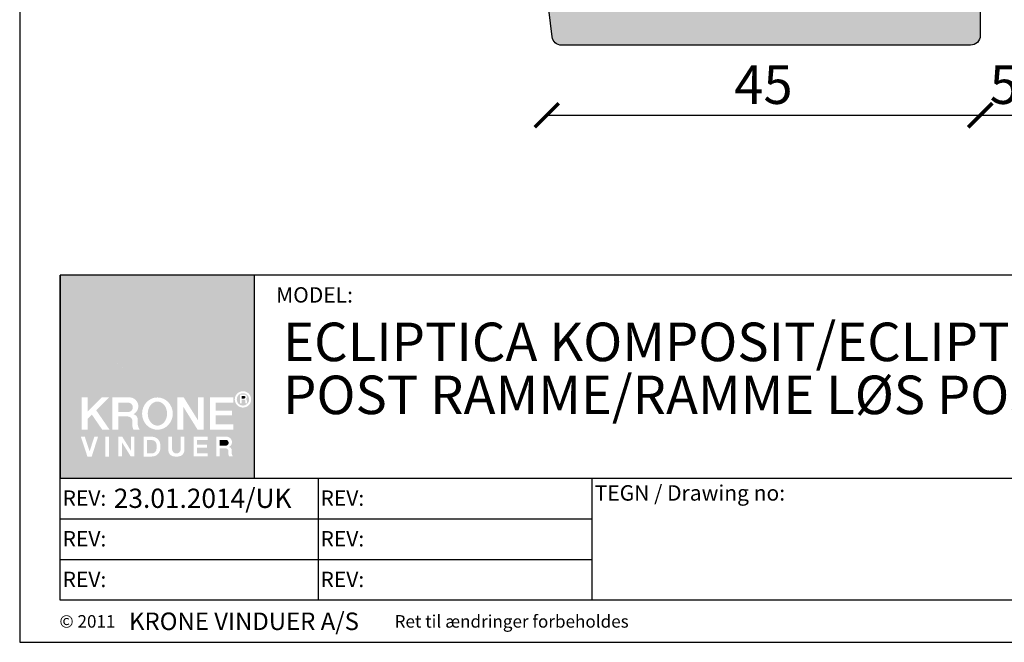
# Model space of a CAD drawing. Units: millimetres. Extents: x 4 to 204, y 4 to 291.
# Drawn here: x 4 to 106, y 4 to 69 of the extents above; entities that cross this region are included whole.
import ezdxf

# ---------------------------------------------------------------- set-up
doc = ezdxf.new("R2010")
doc.units = ezdxf.units.MM
doc.header["$LTSCALE"] = 0.5
doc.layers.add('Komposit', color=7, linetype='Continuous')
doc.layers.add('Skraver', color=8, linetype='Continuous')
doc.styles.get("Standard").update_dxf_attribs({"font": 'arial.ttf'})
doc.dimstyles.new('UK', dxfattribs={"dimtxt": 4, "dimasz": 2.5, "dimexe": 1.25, "dimexo": 0.625, "dimtad": 1, "dimtxsty": 'Standard', "dimblk": 'ARCHTICK', "dimcen": 2.5, "dimse1": 1, "dimse2": 1, "dimadec": 1, "dimazin": 0, "dimtfac": 1, "dimtmove": 0, "dimatfit": 3, "dimfxl": 1, "dimarcsym": 0})

# ---------------------------------------------------------------- blocks, each defined once
blk = doc.blocks.new('_ArchTick')
at = {"color": 0, "linetype": 'ByBlock', "const_width": 0.15}
blk.add_lwpolyline([(-0.5, -0.5), (0.5, 0.5)], dxfattribs=at)
blk = doc.blocks.new('*D14')
at = {"color": 0, "lineweight": -2, "transparency": 16777216}
blk.add_line((189.4923573102603, 66.36076365899525), (189.4923573102603, 188.3606142559041), dxfattribs=at)
at = {"layer": 'Defpoints', "color": 0, "transparency": 16777216}
for p in [(100.9777817648348, 188.3606142559041), (189.4923573102603, 188.3606142559041), (102.9777793156004, 66.36076365899527)]:
    blk.add_point(p, dxfattribs=at)
at = {"color": 0, "lineweight": -2, "transparency": 16777216, "xscale": 2.499996938461191, "yscale": 2.499996938461191, "zscale": 2.499996938461191}
for p, rotation in [((189.4923573102603, 188.3606142559041), 90), ((189.4923573102603, 66.36076365899525), 270)]:
    blk.add_blockref('_ArchTick', p, dxfattribs=dict(at, rotation=rotation))
at = {"color": 0, "transparency": 16777216, "insert": (186.8591749960189, 127.3606889574497), "char_height": 3.999995101537906, "attachment_point": 5, "rotation": 90}
blk.add_mtext('122', dxfattribs=at)
blk = doc.blocks.new('*D16')
at = {"color": 0, "lineweight": -2, "transparency": 16777216}
blk.add_line((103.9777780909849, 59.08862253234446), (108.9777719679064, 59.08862253234446), dxfattribs=at)
at = {"layer": 'Defpoints', "color": 0, "transparency": 16777216}
for p in [(103.9777780909849, 67.36076243437975), (108.9777719679064, 67.36076243437975), (108.9777719679064, 59.08862253234446)]:
    blk.add_point(p, dxfattribs=at)
at = {"color": 0, "lineweight": -2, "transparency": 16777216, "xscale": 2.499996938461191, "yscale": 2.499996938461191, "zscale": 2.499996938461191, "rotation": 180}
blk.add_blockref('_ArchTick', (103.9777780909849, 59.08862253234446), dxfattribs=at)
at = {"color": 0, "lineweight": -2, "transparency": 16777216, "xscale": 2.499996938461191, "yscale": 2.499996938461191, "zscale": 2.499996938461191}
blk.add_blockref('_ArchTick', (108.9777719679064, 59.08862253234446), dxfattribs=at)
at = {"color": 0, "transparency": 16777216, "insert": (106.4777750294456, 61.74772568796693), "char_height": 3.999995101537906, "attachment_point": 5}
blk.add_mtext('5', dxfattribs=at)
blk = doc.blocks.new('*D18')
at = {"color": 0, "lineweight": -2, "transparency": 16777216}
blk.add_line((59.01002026975675, 59.08862253234446), (103.9777780909849, 59.08862253234446), dxfattribs=at)
at = {"layer": 'Defpoints', "color": 0, "transparency": 16777216}
for p in [(59.01002026975675, 72.36089057669369), (103.9777780909849, 70.3607587605332), (103.9777780909849, 59.08862253234446)]:
    blk.add_point(p, dxfattribs=at)
at = {"color": 0, "lineweight": -2, "transparency": 16777216, "xscale": 2.499996938461191, "yscale": 2.499996938461191, "zscale": 2.499996938461191, "rotation": 180}
blk.add_blockref('_ArchTick', (59.01002026975675, 59.08862253234446), dxfattribs=at)
at = {"color": 0, "lineweight": -2, "transparency": 16777216, "xscale": 2.499996938461191, "yscale": 2.499996938461191, "zscale": 2.499996938461191}
blk.add_blockref('_ArchTick', (103.9777780909849, 59.08862253234446), dxfattribs=at)
at = {"color": 0, "transparency": 16777216, "insert": (81.49389918037082, 61.74772568796693), "char_height": 3.999995101537906, "attachment_point": 5}
blk.add_mtext('45', dxfattribs=at)
blk = doc.blocks.new('*E19')
h = blk.add_hatch(color=252)
h.dxf.hatch_style = 1
h.paths.add_polyline_path([(6.026393940193321, 32.44917772073114), (8.79798338918117, 29.50681127382574), (10.2283666934421, 33.20300078699808), (11.76674626390651, 29.48421323826461), (14.7170567024851, 32.43206885219621), (13.79751925407296, 28.97318886171389), (17.71862195545375, 30.39269963938979), (13.64632297866894, 26.38638060546575, 0.07898011046454019), (7.57432570919827, 26.40996825013813), (7.52838276232022, 26.70642908262955, -0.07702597165378444), (13.54387091723315, 26.70642908262966), (16.52866055558437, 29.64285875259129), (13.3601901628241, 28.49581461378643), (14.14083336906028, 31.43223788879214), (11.66116580533076, 28.95463354829974), (10.23765126905878, 32.39575317479976), (8.905977109990403, 28.95463354829974), (6.701830677873549, 31.29459284793364), (7.620223139523837, 28.35816957292884), (4.0384823597368, 29.64285875259129), (6.65591048927174, 27.21112543412398), (6.451718406397244, 26.9913406010239), (2.76177668871911, 30.41949746876406), (7.153900834237136, 28.8441421562513)], flags=16)
h.paths.add_polyline_path([(2.925319134946786, 24.27503315022823), (2.925319134946786, 22.81904525532316), (4.379959536491203, 24.27503315022823), (5.140605323966717, 24.27503315022823), (3.81312737226108, 22.94632550098123), (5.203686384236054, 20.922002386843), (4.445818765371113, 20.922002386843), (3.364037068690239, 22.49681918655165), (2.925319134946786, 22.0576948503036), (2.925319134946786, 20.922002386843), (2.300848632751761, 20.922002386843), (2.300848632751761, 24.27503315022823)], flags=16)
h.paths.add_polyline_path([(5.491295318906236, 24.27503315022823), (7.381461091390223, 24.27503315022823, -0.7374811464660779), (7.669325789239725, 22.5303061752334, -0.3723836522403257), (8.125009050495215, 21.97336455317365), (8.125009050495215, 21.45647146251221, 0.1271063837745557), (8.338044613697512, 20.922002386843), (7.697296955434275, 20.922002386843, -0.1513992554662202), (7.571935142782465, 21.32240967498501), (7.571935142782465, 21.80033053132422, 0.4142135623730951), (7.071935755090227, 22.30032991901646), (6.094280216056015, 22.30032991901646), (6.094280216056015, 20.922002386843), (5.491295318906236, 20.922002386843)], flags=16)
h.paths.add_polyline_path([(6.094280216056015, 23.74567113085926), (7.11779887400621, 23.74567113085926, -1), (7.11779887400621, 22.75380818000625), (6.094280216056015, 22.75380818000625)], flags=0)
edge = h.paths.add_edge_path(flags=16)
edge.add_ellipse((10.16550899786764, 22.59851776853561), major_axis=(0, -1.676515381692609), ratio=0.9499787928231169, start_angle=0, end_angle=360)
edge = h.paths.add_edge_path(flags=0)
edge.add_ellipse((10.16550899786764, 22.59851776853561), major_axis=(3.552709328092179e-15, -1.249329911421973), ratio=0.8025858433841486, start_angle=0, end_angle=360)
h.paths.add_polyline_path([(12.23807650896375, 24.27503315022823), (12.89300493161909, 24.27503315022823), (14.37247793595518, 21.89844811771645), (14.37247793595518, 24.27503315022823), (14.97075800005877, 24.27503315022823), (14.97075800005877, 20.922002386843), (14.33745320523562, 20.922002386843), (12.83635536824481, 23.33332495999608), (12.83635536824481, 20.922002386843), (12.23807650896375, 20.922002386843)], flags=16)
h.paths.add_polyline_path([(3.618288632782965, 20.19770708714051), (4.00782545401653, 20.19770708714051), (3.352202029476812, 18.14585304076434), (2.899159076894314, 18.14585304076434), (2.227376599796791, 20.19770708714051), (2.63243153083123, 20.19770708714051), (3.131360701777918, 18.6738063109765)], flags=16)
h.paths.add_polyline_path([(4.761558243591189, 20.19770708714051), (5.14176778999934, 20.19770708714051), (5.14176778999934, 18.14585304076434), (4.761558243591189, 18.14585304076434)], flags=16)
h.paths.add_polyline_path([(6.116906788296166, 20.19770708714051), (6.51641312611539, 20.19770708714051), (7.418891658761039, 18.74799021730831), (7.418891658761039, 20.19770708714051), (7.783842497864399, 20.19770708714051), (7.783842497864399, 18.15235832147552), (7.397526573021253, 18.15235832147552), (6.481856892456859, 19.62326509109892), (6.481856892456859, 18.15235832147552), (6.116906788296166, 18.15235832147552)], flags=16)
h.paths.add_polyline_path([(8.72390959834295, 20.19770708714051), (9.611828978249338, 20.19770708714051, -0.4142135623730949), (10.4618279373265, 19.34770812806352), (10.4618279373265, 18.99585199984134, -0.414213562373095), (9.611828978249338, 18.14585304076434), (8.72390959834295, 18.14585304076434)], flags=16)
h.paths.add_polyline_path([(9.090946817045925, 19.85656022229034), (9.577718991812517, 19.85656022229034, -0.4142135623730945), (10.07771837950476, 19.3565608345981), (10.07771837950476, 18.95785698724752, -0.4142135623730965), (9.577718991812517, 18.45785759955529), (9.090946817045925, 18.45785759955529)], flags=0)
h.paths.add_polyline_path([(15.61754543503359, 24.27503315022823), (18.03016936298351, 24.27503315022823), (18.03016936298351, 23.74567113085926), (16.22117009309158, 23.74567113085926), (16.22117009309158, 22.9022609127233), (17.89965572802707, 22.9022609127233), (17.89965572802707, 22.40721569583297), (16.22117009309158, 22.40721569583297), (16.22117009309158, 21.47213051322249), (18.03016936298351, 21.47213051322249), (18.03016936298351, 20.922002386843), (15.61754543503359, 20.922002386843)], flags=16)
h.paths.add_polyline_path([(11.30170750364478, 20.19770708714051), (11.68581706146653, 20.19770708714051), (11.68581706146653, 18.90598481460213, 1), (12.58207149156021, 18.90598481460213), (12.58207149156021, 20.19770708714051), (12.96617984455852, 20.19770708714051), (12.96617984455852, 18.79585224476406, -0.4142135623730951), (12.31618064055897, 18.14585304076434), (11.95170670764524, 18.14585304076434, -0.4142135623730951), (11.30170750364478, 18.79585224476451)], flags=16)
h.paths.add_polyline_path([(13.91363081001919, 20.19770708714051), (15.38533140606898, 20.19770708714051), (15.38533140606898, 19.87479625532544), (14.28184185143478, 19.87479625532544), (14.28184185143478, 19.36031602226247), (15.30571808874529, 19.36031602226247), (15.30571808874529, 19.05833843995941), (14.28184185143478, 19.05833843995941), (14.28184185143478, 18.48793647856702), (15.38533140606898, 18.48793647856702), (15.38533140606898, 18.15235832147552), (13.91363081001919, 18.15235832147552)], flags=16)
h.paths.add_polyline_path([(19.06830513176668, 24.06083379462673, -1), (18.51574166774867, 24.06083379462673, -1)], flags=0)
h.paths.add_polyline_path([(18.65645948756394, 24.27747875173483), (18.87692842326603, 24.27747875173483, -0.7374811464663545), (18.9105049616238, 24.07397379737149, -0.3569656531475581), (18.96365585721602, 24.01250428506667), (18.96365585721602, 23.94872171647968, 0.127106383774546), (18.98850432530842, 23.8863812434936), (18.9137675184485, 23.8863812434936, -0.1513992554674485), (18.89914531662058, 23.93308474958287), (18.89914531662058, 23.98882943826583, 0.4142135623730951), (18.84082538804006, 24.04714936684629), (18.72679164596733, 24.04714936684629), (18.72679164596733, 23.8863812434936), (18.65645948756394, 23.8863812434936)], flags=0)
h.paths.add_polyline_path([(18.72679164596733, 24.21573396579566), (18.84617486223064, 24.21573396579566, -1), (18.84617486223064, 24.10004307120816), (18.72679164596733, 24.10004307120816)], flags=0)
h.paths.add_polyline_path([(16.26096539027448, 20.19770708714051), (17.41396651149006, 20.19770708714051, -0.7374811464660864), (17.58956397717848, 19.13342363239365, -0.3723836522403348), (17.86753076654412, 18.79368924293723), (17.86753076654412, 18.47838445763376, 0.1271063837745562), (17.99748246009699, 18.15235832147552), (17.60662638855628, 18.15235832147552, -0.1513992554644436), (17.53015568283964, 18.39660676723914), (17.53015568283964, 18.68813848960895, 0.4142135623730951), (17.22515605634709, 18.99313811610134), (16.62878617753569, 18.99313811610134), (16.62878617753569, 18.15235832147552), (16.26096539027448, 18.15235832147552)], flags=16)
h.paths.add_polyline_path([(16.62878617753569, 19.87479625532544), (17.25313255888522, 19.87479625532544, -1), (17.25313255888522, 19.26975985530513), (16.62878617753569, 19.26975985530513)], flags=0)
edge = h.paths.add_edge_path()
edge.add_arc((19.03864659300041, 24.07276958654633), 0.849468132933535, 0, 360)
h.paths.add_polyline_path([(20.21721397586834, 36.98255501412919), (0.0763221746418985, 36.98255501412919), (0.0763221746418985, 15.88883084586312), (20.21721397586834, 15.88883084586312)])
blk.add_hatch(color=1).paths.add_polyline_path([(17.71856569174932, 30.39267172329418), (13.79746299036671, 28.97316094561793), (14.71700043877885, 32.43204093610021), (11.76669000020026, 29.48418532216848), (10.22831042973586, 33.20297287090213), (8.79792712547492, 29.50678335772997), (6.026337676487072, 32.44914980463479), (7.153844570530888, 28.84411424015546), (2.761720425011953, 30.41946955266818), (6.451662142691905, 26.99131268492778), (6.655854225565491, 27.21109751802803), (4.038426096030552, 29.64283083649523), (7.620166875818498, 28.35814165683301), (6.7017744141673, 31.29456493183764), (8.905920846284154, 28.9546056322035), (10.23759500535344, 32.39572525870415), (11.66110954162452, 28.95460563220418), (14.14077710535313, 31.4322099726963), (13.36013389911876, 28.49578669769014), (16.52860429187721, 29.64283083649494), (13.5438146535269, 26.70640116653366, 0.07702597165378444), (7.528326498613971, 26.70640116653355), (7.574269445492021, 26.40994033404212, -0.0789801104645402), (13.6462667149627, 26.38635268936974)])
h = blk.add_hatch(color=252)
h.dxf.hatch_style = 1
h.paths.add_polyline_path([(19.68405211312969, 24.07276958654633, 1), (18.39324107287115, 24.07276958654633, 1)])
h.paths.add_polyline_path([(18.72196370331337, 24.57886114102271), (19.23698822949128, 24.57886114102271, -0.7374811464660762), (19.3154244078286, 24.10346517486596, -0.3723836522403254), (19.43958709192999, 23.95171203279459), (19.43958709192999, 23.81087114837165, 0.1271063837745566), (19.49763413817348, 23.66524123248774), (19.32304587512204, 23.66524123248774, -0.1513992554674584), (19.28888780861683, 23.77434254881541), (19.28888780861683, 23.9045644405487, 0.4142135623730951), (19.15265005027453, 24.04080219889066), (18.88626252591719, 24.04080219889066), (18.88626252591719, 23.66524123248774), (18.72196370331337, 23.66524123248774)], flags=16)
h.paths.add_polyline_path([(18.88626252591719, 24.16436407367343), (18.88626252591719, 24.43462277464722), (19.16514664260195, 24.43462277464722, -1), (19.16514664260195, 24.16436407367343)], flags=0)
h = blk.add_hatch(color=252)
h.dxf.hatch_style = 1
h.paths.add_polyline_path([(7.117742610299961, 23.74564321476326), (6.094223952349768, 23.74564321476326), (6.094223952349768, 22.75378026391024), (7.117742610299961, 22.75378026391024, 1)])
h = blk.add_hatch(color=252)
h.dxf.hatch_style = 1
edge = h.paths.add_edge_path()
edge.add_ellipse((10.16545273416139, 22.59848985243961), major_axis=(3.552709328092179e-15, -1.249329911421973), ratio=0.8025858433841486, start_angle=0, end_angle=360)
h = blk.add_hatch(color=252)
h.dxf.hatch_style = 1
h.paths.add_polyline_path([(19.16514664260195, 24.43462277464722), (18.88626252591719, 24.43462277464722), (18.88626252591719, 24.16436407367343), (19.16514664260195, 24.16436407367343, 1)])
h = blk.add_hatch(color=252)
h.dxf.hatch_style = 1
h.paths.add_polyline_path([(10.07766211579851, 19.35653291850209, 0.4142135623730951), (9.577662728106269, 19.85653230619433), (9.090890553339676, 19.85653230619433), (9.090890553339676, 18.45782968345928), (9.577662728106269, 18.45782968345928, 0.414213562373095), (10.07766211579851, 18.95782907115152)])
h = blk.add_hatch(color=252)
h.dxf.hatch_style = 1
h.paths.add_polyline_path([(17.25307629517897, 19.87476833922943), (16.62872991382945, 19.87476833922943), (16.62872991382945, 19.26973193920912), (17.25307629517897, 19.26973193920912, 1)])
for p, q in [((192.0759754929255, 36.9825151843094, 1e-08), (0.07621061910606386, 36.98251518430917, 1e-08)), ((0.07621061910606386, 3.232556515083091, 1e-08), (0.07621061910606386, 36.98251518430917, 1e-08)), ((0.07621061910606386, 15.8887910160431, 1e-08), (192.0759754929255, 15.88879101604287, 1e-08)), ((26.83048240907527, 15.88879101604307, 1e-08), (26.83048240907527, 3.232556515083091, 1e-08)), ((55.27225213250395, 3.232556515083091, 1e-08), (55.27225213250395, 15.8887910160431, 1e-08)), ((0.07621061910606386, 11.67004618238984, 1e-08), (55.27225213250395, 11.67004618238984, 1e-08)), ((0.07621061910606386, 7.45130134873658, 1e-08), (55.27225213250395, 7.45130134873658, 1e-08)), ((192.0759754929255, 3.232556515083091, 1e-08), (0.07621061910606386, 3.232556515083091, 1e-08))]:
    blk.add_line(p, q)
at = {"elevation": 1e-08}
for points in [[(0.07621137428405689, 15.88880922641189), (20.2171031755105, 15.88880922641189), (20.2171031755105, 36.98253339467796), (0.07621137428405689, 36.98253339467796)], [(0.07621137428405689, 15.88880922641189), (20.2171031755105, 15.88880922641189), (20.2171031755105, 36.98253339467796), (0.07621137428405689, 36.98253339467796)], [(0.07623314861192654, 15.88880014181388), (20.21712494983838, 15.88880014181388), (20.21712494983838, 36.98252431007995), (0.07623314861192654, 36.98252431007995)], [(0.07625567811778922, 15.88880347255891), (20.21714747934424, 15.88880347255891), (20.21714747934424, 36.98252764082498), (0.07625567811778922, 36.98252764082498)], [(0.07626591093564983, 15.88880292976711), (20.21715771216209, 15.88880292976711), (20.21715771216209, 36.98252709803319), (0.07626591093564983, 36.98252709803319)]]:
    blk.add_lwpolyline(points, close=True, dxfattribs=at)
for s, height, p in [('MODEL:', 1.599998040615162, (22.47372650588998, 34.1203622228352, 1e-08)), ('ECLIPTICA KOMPOSIT/ECLIPTICA COMPOSITE', 3.999995101537906, (23.20549918634367, 28.04159832841108, 1e-08)), ('POST RAMME/RAMME LØS POST REDNINGSÅBING OG ', 3.999995101537906, (23.20549918634367, 22.54160506379642, 1e-08)), ('REV:', 1.599998040615166, (0.3256923587085012, 13.02663805456912, 1e-08)), ('23.01.2014/UK', 1.999997550768953, (5.639076546478115, 12.80963001790379, 1e-08)), ('REV:', 1.599998040615162, (27.0799641486777, 13.02663805456909, 1e-08)), ('TEGN / Drawing no:', 1.599998040615166, (55.52173387210639, 13.56572052762563, 1e-08)), ('REV:', 1.599998040615162, (0.3256923587085012, 8.807893220915863, 1e-08)), ('REV:', 1.599998040615162, (27.0799641486777, 8.807893220915831, 1e-08)), ('REV:', 1.599998040615162, (0.3256923587085012, 4.589148387262602, 1e-08)), ('REV:', 1.599998040615162, (27.0799641486777, 4.58914838726257, 1e-08)), ('KRONE VINDUER A/S', 1.819997771199747, (7.222342398834446, 0.132361000317057, 1e-08)), ('© 2011', 1.299998407999819, (0, 0.3821959848894423, 1e-08)), ('Ret til ændringer forbeholdes', 1.299998407999819, (34.76712127647644, 0.3821959848894423, 1e-08))]:
    blk.add_text(s, height=height).set_placement(p)

msp = doc.modelspace()

# ---------------------------------------------------------------- hatches: boundary and pattern name
at = {"layer": 'Skraver', "linetype": 'Continuous'}
h = msp.add_hatch(color=252, dxfattribs=at)
edge = h.paths.add_edge_path()
edge.add_line((59.97783132063682, 162.3606460959051), (60.30434080668878, 162.3606460959051))
edge.add_line((60.30434080668874, 162.3606460959051), (68.97782095252819, 162.3606460959051))
edge.add_arc((68.97782095252842, 161.360647320521), 0.9999987753844765, -1.3017142919125035e-11, 90, ccw=False)
edge.add_line((69.97781972791267, 161.3606473205206), (69.97781972791267, 158.8606503820594))
edge.add_arc((68.97782095252842, 158.8606503820594), 0.9999987753844765, -90, 0, ccw=False)
edge.add_line((68.97782095252842, 157.8606516066749), (68.74577042913329, 157.8606516066749))
edge.add_arc((68.74577042913415, 158.8606503820607), 0.9999987753856133, 239.9999999999771, 269.9999999999479, ccw=False)
edge.add_line((68.245771041441, 157.9946260388234), (67.61179722160203, 158.3606509943671))
edge.add_line((67.61179722160205, 158.3606509943671), (64.47782646330188, 158.3606509943671))
edge.add_arc((64.47782646330188, 156.3606534435982), 1.999997550768953, 89.99999999999999, 180)
edge.add_arc((64.47782646330188, 156.3606534435986), 1.999997550768953, 180.0000000000065, 270)
edge.add_line((64.47782646330188, 154.3606558928292), (83.97780258329917, 154.3606558928292))
edge.add_arc((83.97780258329908, 153.3606571174448), 0.9999987753844765, 0, 90, ccw=False)
edge.add_line((84.97780135868356, 153.3606571174448), (84.97780135868447, 153.2106573011374))
edge.add_arc((84.22780227714611, 153.2106573011374), 0.7499990815383574, -90, 0, ccw=False)
edge.add_line((84.22780227714611, 152.4606582195991), (83.17780356298859, 152.4606582195991))
edge.add_arc((83.17780356298863, 151.9606588319068), 0.4999993876922382, 89.99999999999999, 180)
edge.add_line((82.67780417529639, 151.9606588319068), (82.67780417529639, 151.3606595666758))
edge.add_arc((81.6778053999119, 151.3606595666753), 0.9999987753844765, -90, 0, ccw=False)
edge.add_line((81.6778053999119, 150.3606607912909), (73.9052339479682, 150.3606607912913))
edge.add_arc((73.9052339479681, 149.6106617097525), 0.7499990815388121, 89.99999999999999, 194.9999999999351)
edge.add_line((73.18079046541675, 149.4165476636419), (73.61818546586696, 147.7841672989865))
edge.add_arc((71.9278173399141, 147.3312345247278), 1.749997856922804, -4.46789272245951e-11, 14.999999999933095, ccw=False)
edge.add_line((73.67781519683695, 147.3312345247269), (73.67781519683604, 141.3901017532411))
edge.add_arc((71.92781733991319, 141.3901017532402), 1.749997856922834, -14.9999999999402, 2.2282620193436742e-11, ccw=False)
edge.add_line((73.61818546586596, 140.937168978982), (73.18079046541757, 139.3047886143274))
edge.add_arc((73.90523394796901, 139.1106745682159), 0.7499990815386797, 165.0000000000481, 270)
edge.add_line((73.90523394796901, 138.3606754866776), (81.67780539991271, 138.3606754866772))
edge.add_arc((81.67780539991281, 137.3606767112927), 0.9999987753844765, -6.508571459562518e-11, 90, ccw=False)
edge.add_line((82.6778041752973, 137.3606767112918), (82.67780417529548, 136.7606774460621))
edge.add_arc((83.17780356298772, 136.7606774460621), 0.4999993876922382, 180, 270)
edge.add_line((83.17780356298772, 136.2606780583698), (83.97780258329549, 136.2606780583698))
edge.add_arc((83.97780258329544, 135.2606792829853), 0.9999987753844765, 0, 90, ccw=False)
edge.add_line((84.97780135867993, 135.2606792829853), (84.97780135867993, 126.4606900596027))
edge.add_arc((85.97780013406441, 126.4606900596027), 0.9999987753844765, 180, 270)
edge.add_line((85.97780013406441, 125.4606912842182), (87.97779768483336, 125.4606912842182))
edge.add_arc((87.97779768483338, 124.4606925088337), 0.9999987753844765, 0, 90, ccw=False)
edge.add_line((88.97779646021786, 124.4606925088337), (88.97779646021786, 122.4606949580648))
edge.add_arc((87.97779768483338, 122.4606949580648), 0.9999987753844765, -90, 0, ccw=False)
edge.add_line((87.97779768483338, 121.4606961826803), (84.47780197099135, 121.4606961826803))
edge.add_arc((84.47780197099223, 120.4606974072949), 0.999998775385386, 90.0000000000521, 179.9999999999479)
edge.add_line((83.47780319560684, 120.4606974072958), (83.47780319560684, 119.4606986319113))
edge.add_arc((84.47780197099769, 119.4606986319177), 0.9999987753908429, 180.0000000003648, 269.9999999996352)
edge.add_line((84.47780197099132, 118.4606998565269), (87.97779768483335, 118.4606998565269))
edge.add_arc((87.97779768483338, 117.4607010811424), 0.9999987753844765, 0, 90, ccw=False)
edge.add_line((88.97779646021786, 117.4607010811424), (88.97779646021786, 115.4607035303735))
edge.add_arc((87.9777976848352, 115.4607035303716), 0.9999987753826575, -89.99999999989569, 1.0419398677186109e-10, ccw=False)
edge.add_line((87.97779768483701, 114.460704754989), (85.97780013406806, 114.4607047549894))
edge.add_arc((85.97780013406805, 113.4607059796045), 0.9999987753847038, 89.99999999999999, 179.9999999999739)
edge.add_line((84.97780135868356, 113.4607059796049), (84.97780135867993, 102.4607194503752))
edge.add_arc((83.97780258329453, 102.4607194503762), 0.999998775385386, -89.99999999994787, -5.212541509536095e-11, ccw=False)
edge.add_line((83.97780258329544, 101.4607206749908), (82.70522317134811, 101.4607206749908))
edge.add_arc((82.70522317134805, 100.7107215934538), 0.7499990815372205, 89.99999999999999, 195.0000000001388)
edge.add_line((81.98077968879852, 100.5166075473405), (82.41817468924782, 98.88422718268505))
edge.add_arc((80.72780656331224, 98.43129440842546), 1.749997856906466, -2.9672264645341784e-11, 15.000000000122725, ccw=False)
edge.add_line((82.47780442021872, 98.43129440842455), (82.47780442021872, 85.29017045417575))
edge.add_arc((80.72780656331224, 85.29017045417345), 1.749997856906463, -15.000000000122611, 9.669065548223443e-11, ccw=False)
edge.add_line((82.41817468924773, 84.83723767991336), (81.98077968879844, 83.20485731525788))
edge.add_arc((82.70522317134805, 83.01074326914602), 0.7499990815372759, 164.9999999999115, 270.0000000000695)
edge.add_line((82.70522317134896, 82.26074418760857), (83.97780258329539, 82.26074418760993))
edge.add_arc((83.97780258329544, 81.26074541222545), 0.9999987753844765, 0, 90, ccw=False)
edge.add_line((84.97780135867993, 81.26074541222545), (84.97780135867993, 80.11074682053184))
edge.add_arc((85.72780044021829, 80.11074682053186), 0.7499990815383574, 180, 270)
edge.add_line((85.72780044021829, 79.3607477389935), (87.97779768483336, 79.3607477389935))
edge.add_arc((87.97779768483338, 78.36074896360901), 0.9999987753844765, 0, 90, ccw=False)
edge.add_line((88.97779646021786, 78.36074896360901), (88.97779646021786, 75.86075202514782))
edge.add_arc((87.97779768483338, 75.8607520251478), 0.9999987753844765, -90, 0, ccw=False)
edge.add_line((87.97779768483338, 74.86075324976332), (87.74574716143825, 74.86075324976332))
edge.add_arc((87.74574716143911, 75.86075202514826), 0.9999987753849312, 239.9999999999576, 269.9999999999479, ccw=False)
edge.add_line((87.24574777374596, 74.99472768191191), (86.61177395390699, 75.3607526374556))
edge.add_line((86.611773953907, 75.36075263745556), (84.22780227714156, 75.36075263745556))
edge.add_arc((84.47780197098768, 73.36075508668665), 2.015561968783139, 97.12501634890177, 262.8749836510982)
edge.add_line((84.22780227714156, 71.36075753591768), (89.97779523560139, 71.36075753591768))
edge.add_arc((89.97779523560143, 70.86075814822544), 0.4999993876922382, 0, 90, ccw=False)
edge.add_line((90.47779462329368, 70.86075814822544), (90.47779462329368, 70.66075839314964))
edge.add_arc((90.97779401098592, 70.66075839314965), 0.4999993876922382, 180, 270)
edge.add_line((90.97779401098592, 70.16075900545741), (98.4777848263704, 70.16075900545741))
edge.add_arc((98.47778482637045, 70.66075839314965), 0.4999993876922382, -90, 0)
edge.add_line((98.9777842140627, 70.66075839314965), (98.9777842140627, 70.86075814822546))
edge.add_arc((99.47778360175494, 70.86075814822544), 0.4999993876922382, 90, 180, ccw=False)
edge.add_line((99.47778360175494, 71.36075753591768), (102.9777793156006, 71.36075753591768))
edge.add_arc((102.9777793156004, 70.3607587605332), 0.9999987753844765, 0, 90, ccw=False)
edge.add_line((103.9777780909849, 70.3607587605332), (103.9777780909849, 67.36076243437977))
edge.add_arc((102.9777793156004, 67.36076243437975), 0.9999987753844765, -90, 0, ccw=False)
edge.add_line((102.9777793156004, 66.36076365899527), (60.56339568845271, 66.36076365899527))
edge.add_arc((60.56339568845374, 67.36076243437839), 0.9999987753833396, 186.9999999999732, 269.9999999999479, ccw=False)
edge.add_line((59.57085075230066, 67.23889324021712), (59.01082903168359, 71.79990414010204))
edge.add_arc((59.50710149976067, 71.86083873718337), 0.4999993876922651, 89.99900354933402, 187.0000000000056, ccw=False)
edge.add_line((59.50711019542246, 72.36083812479967), (61.97778585590255, 72.36079515642676))
edge.add_arc((61.97777716024075, 71.86079576881002), 0.4999993876921375, -0.001724418519700066, 89.99900354933402, ccw=False)
edge.add_line((62.47777654770653, 71.86078072043824), (62.47776150026517, 71.36081224913835))
edge.add_arc((62.97776088773139, 71.36079720076657), 0.4999993876926828, 179.9982755815063, 269.9963369278887)
edge.add_line((62.97772892143598, 70.86079781409569), (65.47765992416863, 70.86063798683615))
edge.add_arc((65.47769189046357, 71.36063737350707), 0.4999993876922674, 269.9963369279408, 359.9985965996939)
edge.add_line((65.97769127800575, 71.36062512654377), (65.97774047704502, 73.36924470708269))
edge.add_arc((66.47773986458719, 73.36923246011992), 0.4999993876921601, 108.00000000002001, 179.9985965996939, ccw=False)
edge.add_line((66.32323155661311, 73.84476013592791), (70.838344351466, 75.31180921368666))
edge.add_arc((71.14736096741603, 74.36075386207017), 0.9999987753854355, 90.00000000010431, 108.00000000011121, ccw=False)
edge.add_line((71.14736096741422, 75.36075263745556), (72.77781629898863, 75.36075263745556))
edge.add_arc((72.77781629898868, 74.36075386207108), 0.9999987753844765, 0, 90, ccw=False)
edge.add_line((73.77781507437317, 74.36075386207108), (73.77781507437317, 73.86075447437884))
edge.add_arc((74.77781384975765, 73.86075447437884), 0.9999987753844765, 180, 270)
edge.add_line((74.77781384975765, 72.86075569899441), (76.22781207406587, 72.86075569899441))
edge.add_arc((76.2278120740657, 74.6107535559172), 1.749997856922834, -90, 0)
edge.add_line((77.97780993098854, 74.6107535559172), (77.97780993098854, 130.1106855897556))
edge.add_arc((76.2278120740657, 130.1106855897557), 1.749997856922834, 0, 89.99999999999999)
edge.add_line((76.2278120740657, 131.8606834466785), (74.77781384975748, 131.8606834466785))
edge.add_arc((74.77781384975765, 130.860684671294), 0.9999987753844765, 89.99999999999999, 180)
edge.add_line((73.77781507437317, 130.860684671294), (73.77781507437317, 130.3606852836018))
edge.add_arc((72.77781629898868, 130.3606852836018), 0.9999987753844765, -90, 0, ccw=False)
edge.add_line((72.77781629898868, 129.3606865082173), (71.14736096741063, 129.3606865082173))
edge.add_arc((71.1473609674124, 130.3606852836027), 0.999998775385386, 251.9999999998889, 269.99999999989575, ccw=False)
edge.add_line((70.83834435146218, 129.4096299319858), (66.32323155661292, 130.8766790097468))
edge.add_arc((66.47773986458674, 131.3522066855543), 0.4999993876914312, 180.0014034002018, 252.0000000000053, ccw=False)
edge.add_line((65.97774047704502, 131.3521944385924), (65.97769127800666, 133.3608140191268))
edge.add_arc((65.47769189046403, 133.3608017721631), 0.4999993876926148, 0.001403400358147885, 90.00366307200704)
edge.add_line((65.47765992416953, 133.860801158834), (62.97772892143506, 133.8606413315749))
edge.add_arc((62.97776088772957, 133.360641944905), 0.4999993876918127, 90.00366307200704, 180.0017244185718)
edge.add_line((62.47776150026425, 133.3606268965327), (62.47777654770561, 132.8606584252333))
edge.add_arc((61.97777716023984, 132.8606433768615), 0.4999993876922281, -89.99900354933402, 0.001724418519700066, ccw=False)
edge.add_line((61.97778585590163, 132.3606439892447), (59.47784994004824, 132.3606005119974))
edge.add_arc((59.4778412443859, 132.8605998996138), 0.4999993876919102, -179.99998128052812, -89.9990035492819, ccw=False)
edge.add_line((58.97784185669411, 132.8605997362555), (58.97783267187935, 160.9730753203064))
edge.add_line((58.97783267187947, 160.9730753203065), (58.9778325452525, 161.360646993805))
edge.add_arc((59.97783132063637, 161.360647320521), 0.999998775384075, 89.99999999997402, 180.0000187194588, ccw=False)
edge = h.paths.add_edge_path(flags=16)
edge.add_arc((63.47782768791831, 149.3606620159068), 0.9999987753844765, 90, 180, ccw=False)
edge.add_line((63.47782768791831, 150.3606607912913), (69.177820707606, 150.3606607912913))
edge.add_arc((69.17782070760586, 149.3606620159068), 0.9999987753844765, 0, 90, ccw=False)
edge.add_line((70.17781948299034, 149.3606620159068), (70.17781948299034, 137.3606050802075))
edge.add_arc((69.17782070760586, 137.3606050802075), 0.9999987753844765, -90, 0, ccw=False)
edge.add_line((69.17782070760586, 136.360606304823), (63.47782768791726, 136.360606304823))
edge.add_arc((63.4778276879174, 137.3606050802075), 0.9999987753844765, -180, -90, ccw=False)
edge.add_line((62.47782891253291, 137.3606050802075), (62.47782891253382, 149.3606620159069))

# ---------------------------------------------------------------- linework, layer by layer
at = {"linetype": 'Continuous'}
msp.add_lwpolyline([(4.345803940652331, 4.383657355640025), (204.3964788029789, 4.383657355640025), (204.3964788029789, 291.2547255264526), (4.345803940652331, 291.2547255264526)], close=True, dxfattribs=at)
at = {"layer": 'Komposit'}
msp.add_lwpolyline([(103.9777780909849, 70.3607587605332), (103.9777780909849, 67.36076243437975, -0.414213562373095), (102.9777793156004, 66.36076365899527), (60.56339568845283, 66.36076365899527, -0.3788661086951879), (59.57085075230066, 67.23889324021712), (59.01082903168367, 71.79990414010206, -0.4504723838030947)], format="xyb", dxfattribs=at)

# ---------------------------------------------------------------- block references
msp.add_blockref('*E19', (8.467601785040081, 5.524286568239665, -1e-08))

# ---------------------------------------------------------------- dimensions: what is measured, and where the dimension line sits
dim = msp.add_linear_dim(base=(189.4923573102603, 188.3606142559041), p1=(102.9777793156004, 66.36076365899527), p2=(100.9777817648348, 188.3606142559041), angle=90, dimstyle='UK', override={"dimscale": 0.9999987753844765, "dimlfac": 1.000001224617023})
dim.commit()
dim.dimension.update_dxf_attribs({"geometry": '*D14', "text_midpoint": (186.8591749960189, 127.3606889574497)})
dim = msp.add_linear_dim(base=(103.9777780909849, 59.08862253234446), p1=(59.01002026975675, 72.36089057669369), p2=(103.9777780909849, 70.3607587605332), text='45', dimstyle='UK', override={"dimscale": 0.9999987753844765, "dimlfac": 1.000001224617023})
dim.commit()
dim.dimension.update_dxf_attribs({"geometry": '*D18', "text_midpoint": (81.49389918037082, 61.74772568796693)})
dim = msp.add_linear_dim(base=(108.9777719679064, 59.08862253234446), p1=(103.9777780909849, 67.36076243437975), p2=(108.9777719679064, 67.36076243437975), dimstyle='UK', override={"dimscale": 0.9999987753844765, "dimlfac": 1.000001224617023})
dim.commit()
dim.dimension.update_dxf_attribs({"geometry": '*D16', "text_midpoint": (106.4777750294456, 61.74772568796693)})

doc.saveas('drawing.dxf')
